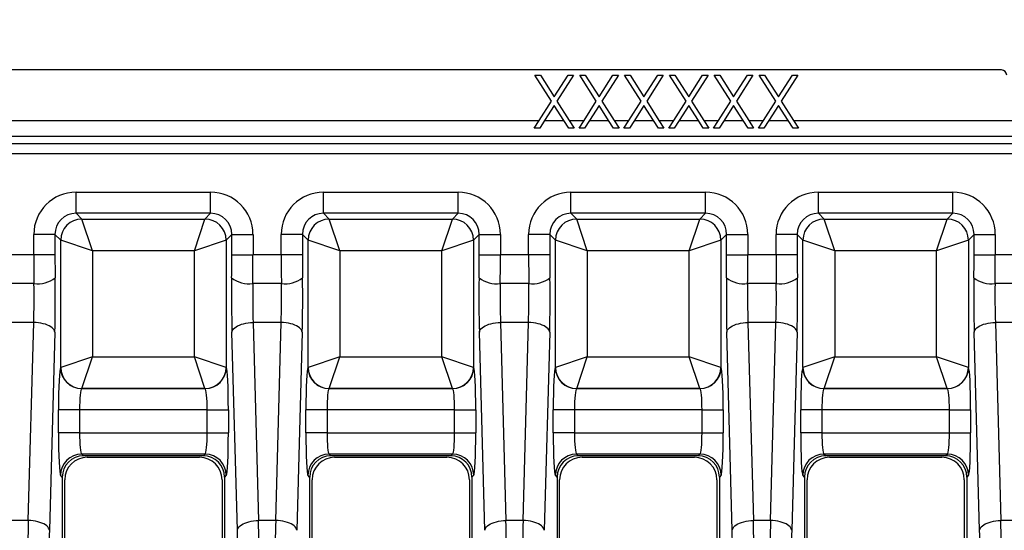
# Model space of a CAD drawing. Units: millimetres. Extents: x 28 to 1652, y 28 to 1160.
# Drawn here: x 493 to 586, y 957 to 1006 of the extents above; entities that cross this region are included whole.
import ezdxf

# ---------------------------------------------------------------- set-up
doc = ezdxf.new("R2010")
doc.units = ezdxf.units.MM
doc.header["$LTSCALE"] = 4
doc.layers.add('HAURATON_DIMENSIONING', color=1, linetype='Continuous')
doc.layers.add('HAURATON_PRODUCT_CONTOUR', color=7, linetype='Continuous', lineweight=25)
doc.styles.add('SLDTEXTSTYLE2', font='ARIAL.TTF', dxfattribs={"width": 0.948})
doc.dimstyles.new('SLDDIMSTYLE0', dxfattribs={"dimtxt": 14, "dimasz": 14, "dimexe": 0, "dimexo": 0.0625, "dimgap": 3.5, "dimtad": 1, "dimdec": 0, "dimrnd": 1e-09, "dimzin": 12, "dimdsep": 46, "dimtxsty": 'SLDTEXTSTYLE2', "dimsah": 1, "dimcen": 0.09, "dimadec": 0, "dimazin": 3, "dimtfac": 1, "dimtdec": 0, "dimtofl": 0, "dimtmove": 0, "dimatfit": 3, "dimfxl": 1, "dimfrac": 2, "dimtolj": 1, "dimtzin": 12, "dimarcsym": 0})

# ---------------------------------------------------------------- blocks, each defined once
blk = doc.blocks.new('_D_2')
at = {"layer": 'HAURATON_DIMENSIONING'}
for p, q in [((395.435, 1075.068), (427.518, 1075.068)), ((427.518, 1047.165), (395.435, 1047.165)), ((161.476, 876.335), (161.476, 1045.585)), ((661.476, 876.335), (661.476, 1045.585)), ((161.476, 1041.585), (661.476, 1041.585))]:
    blk.add_line(p, q, dxfattribs=at)
for centre, start, end in [((395.435, 1061.117), 90, 270), ((427.518, 1061.117), 270, 90)]:
    blk.add_arc(centre, 13.951, start, end, dxfattribs=at)
for points in [[(161.476, 1041.585), (175.476, 1039.431), (175.476, 1043.739)], [(661.476, 1041.585), (647.476, 1043.739), (647.476, 1039.431)]]:
    blk.add_solid(points, dxfattribs=at)
at = {"layer": 'HAURATON_DIMENSIONING', "insert": (395.435, 1068.421), "char_height": 14, "attachment_point": 1, "style": 'SLDTEXTSTYLE2'}
blk.add_mtext('500', dxfattribs=at)

msp = doc.modelspace()

# ---------------------------------------------------------------- linework, layer by layer
at = {"layer": 'HAURATON_PRODUCT_CONTOUR'}
for p, q in [((585.784, 1000.835), (237.169, 1000.835)), ((541.765, 1000.335), (542.283, 1000.335)), ((543.333, 997.885), (541.765, 1000.335)), ((542.283, 1000.335), (543.592, 998.29)), ((543.592, 998.29), (544.901, 1000.335)), ((545.419, 1000.335), (543.851, 997.885)), ((544.901, 1000.335), (545.419, 1000.335)), ((545.996, 1000.335), (546.514, 1000.335)), ((547.564, 997.885), (545.996, 1000.335)), ((546.514, 1000.335), (547.823, 998.29)), ((547.823, 998.29), (549.132, 1000.335)), ((549.65, 1000.335), (548.082, 997.885)), ((549.132, 1000.335), (549.65, 1000.335)), ((550.226, 1000.335), (550.744, 1000.335)), ((551.795, 997.885), (550.226, 1000.335)), ((550.744, 1000.335), (552.053, 998.29)), ((552.053, 998.29), (553.363, 1000.335)), ((553.88, 1000.335), (552.313, 997.885)), ((553.363, 1000.335), (553.88, 1000.335)), ((554.457, 1000.335), (554.975, 1000.335)), ((556.026, 997.885), (554.457, 1000.335)), ((554.975, 1000.335), (556.284, 998.29)), ((556.284, 998.29), (557.593, 1000.335)), ((558.111, 1000.335), (556.544, 997.885)), ((557.593, 1000.335), (558.111, 1000.335)), ((558.688, 1000.335), (559.206, 1000.335)), ((560.257, 997.885), (558.688, 1000.335)), ((559.206, 1000.335), (560.515, 998.29)), ((560.515, 998.29), (561.824, 1000.335)), ((562.342, 1000.335), (560.774, 997.885)), ((561.824, 1000.335), (562.342, 1000.335)), ((562.919, 1000.335), (563.437, 1000.335)), ((564.487, 997.885), (562.919, 1000.335)), ((563.437, 1000.335), (564.746, 998.29)), ((564.746, 998.29), (566.055, 1000.335)), ((566.573, 1000.335), (565.005, 997.885)), ((566.055, 1000.335), (566.573, 1000.335)), ((542.17, 996.068), (543.333, 997.885)), ((543.851, 997.885), (545.014, 996.068)), ((546.401, 996.068), (547.564, 997.885)), ((548.082, 997.885), (549.244, 996.068)), ((550.632, 996.068), (551.795, 997.885)), ((552.313, 997.885), (553.475, 996.068)), ((554.863, 996.068), (556.026, 997.885)), ((556.544, 997.885), (557.706, 996.068)), ((559.093, 996.068), (560.257, 997.885)), ((560.774, 997.885), (561.937, 996.068)), ((563.324, 996.068), (564.487, 997.885)), ((565.005, 997.885), (566.167, 996.068)), ((543.592, 997.48), (542.688, 996.068)), ((544.496, 996.068), (543.592, 997.48)), ((547.823, 997.48), (546.919, 996.068)), ((548.726, 996.068), (547.823, 997.48)), ((552.053, 997.48), (551.15, 996.068)), ((552.957, 996.068), (552.053, 997.48)), ((556.284, 997.48), (555.38, 996.068)), ((557.188, 996.068), (556.284, 997.48)), ((560.515, 997.48), (559.611, 996.068)), ((561.419, 996.068), (560.515, 997.48)), ((564.746, 997.48), (563.842, 996.068)), ((565.649, 996.068), (564.746, 997.48)), ((411.476, 996.068), (542.17, 996.068)), ((541.701, 995.335), (542.17, 996.068)), ((542.688, 996.068), (542.219, 995.335)), ((542.688, 996.068), (544.496, 996.068)), ((544.965, 995.335), (544.496, 996.068)), ((545.014, 996.068), (545.483, 995.335)), ((545.014, 996.068), (546.401, 996.068)), ((545.932, 995.335), (546.401, 996.068)), ((546.919, 996.068), (546.449, 995.335)), ((546.919, 996.068), (548.726, 996.068)), ((549.196, 995.335), (548.726, 996.068)), ((549.244, 996.068), (549.714, 995.335)), ((549.244, 996.068), (550.632, 996.068)), ((550.162, 995.335), (550.632, 996.068)), ((551.15, 996.068), (550.68, 995.335)), ((551.15, 996.068), (552.957, 996.068)), ((553.427, 995.335), (552.957, 996.068)), ((553.475, 996.068), (553.944, 995.335)), ((553.475, 996.068), (554.863, 996.068)), ((554.393, 995.335), (554.863, 996.068)), ((555.38, 996.068), (554.911, 995.335)), ((555.38, 996.068), (557.188, 996.068)), ((557.657, 995.335), (557.188, 996.068)), ((557.706, 996.068), (558.175, 995.335)), ((557.706, 996.068), (559.093, 996.068)), ((558.624, 995.335), (559.093, 996.068)), ((559.611, 996.068), (559.142, 995.335)), ((559.611, 996.068), (561.419, 996.068)), ((561.888, 995.335), (561.419, 996.068)), ((561.937, 996.068), (562.406, 995.335)), ((561.937, 996.068), (563.324, 996.068)), ((562.855, 995.335), (563.324, 996.068)), ((563.842, 996.068), (563.373, 995.335)), ((563.842, 996.068), (565.649, 996.068)), ((566.119, 995.335), (565.649, 996.068)), ((566.167, 996.068), (566.637, 995.335)), ((566.167, 996.068), (593.904, 996.068)), ((542.219, 995.335), (541.701, 995.335)), ((545.483, 995.335), (544.965, 995.335)), ((546.449, 995.335), (545.932, 995.335)), ((549.714, 995.335), (549.196, 995.335)), ((550.68, 995.335), (550.162, 995.335)), ((553.944, 995.335), (553.427, 995.335)), ((554.911, 995.335), (554.393, 995.335)), ((558.175, 995.335), (557.657, 995.335)), ((559.142, 995.335), (558.624, 995.335)), ((562.406, 995.335), (561.888, 995.335)), ((563.373, 995.335), (562.855, 995.335)), ((566.637, 995.335), (566.119, 995.335)), ((228.072, 993.908), (594.881, 993.908)), ((593.893, 994.57), (411.476, 994.57)), ((595.85, 992.91), (227.102, 992.91)), ((498.492, 989.309), (511.181, 989.309)), ((498.492, 987.312), (498.492, 989.309)), ((511.181, 987.312), (511.181, 989.309)), ((521.832, 989.309), (534.521, 989.309)), ((521.832, 987.312), (521.832, 989.309)), ((534.521, 987.312), (534.521, 989.309)), ((545.172, 989.309), (557.861, 989.309)), ((545.172, 987.312), (545.172, 989.309)), ((557.861, 987.312), (557.861, 989.309)), ((568.512, 989.309), (581.201, 989.309)), ((568.512, 987.312), (568.512, 989.309)), ((581.201, 987.312), (581.201, 989.309)), ((511.181, 987.312), (498.492, 987.312)), ((498.492, 987.312), (499.03, 986.774)), ((499.03, 986.774), (510.643, 986.774)), ((500.028, 983.778), (499.03, 986.774)), ((509.645, 983.778), (510.643, 986.774)), ((510.643, 986.774), (511.181, 987.312)), ((534.521, 987.312), (521.832, 987.312)), ((521.832, 987.312), (522.37, 986.774)), ((522.37, 986.774), (533.983, 986.774)), ((523.368, 983.778), (522.37, 986.774)), ((532.985, 983.778), (533.983, 986.774)), ((533.983, 986.774), (534.521, 987.312)), ((557.861, 987.312), (545.172, 987.312)), ((545.172, 987.312), (545.71, 986.774)), ((545.71, 986.774), (557.323, 986.774)), ((546.708, 983.778), (545.71, 986.774)), ((556.325, 983.778), (557.323, 986.774)), ((557.323, 986.774), (557.861, 987.312)), ((581.201, 987.312), (568.512, 987.312)), ((568.512, 987.312), (569.05, 986.774)), ((569.05, 986.774), (580.663, 986.774)), ((570.048, 983.778), (569.05, 986.774)), ((579.665, 983.778), (580.663, 986.774)), ((580.663, 986.774), (581.201, 987.312)), ((494.497, 983.411), (494.497, 985.314)), ((496.495, 985.314), (494.497, 985.314)), ((496.495, 985.314), (496.495, 983.411)), ((497.032, 984.777), (496.495, 985.314)), ((497.032, 972.783), (497.032, 984.777)), ((500.028, 983.778), (497.032, 984.777)), ((512.64, 984.777), (509.645, 983.778)), ((513.178, 985.314), (512.64, 984.777)), ((512.64, 984.777), (512.64, 972.783)), ((513.178, 983.411), (513.178, 985.314)), ((513.178, 985.314), (515.176, 985.314)), ((515.176, 985.314), (515.176, 983.411)), ((517.837, 983.411), (517.837, 985.314)), ((519.835, 985.314), (517.837, 985.314)), ((519.835, 985.314), (519.835, 983.411)), ((520.372, 984.777), (519.835, 985.314)), ((520.372, 972.783), (520.372, 984.777)), ((523.368, 983.778), (520.372, 984.777)), ((535.98, 984.777), (532.985, 983.778)), ((536.518, 985.314), (535.98, 984.777)), ((535.98, 984.777), (535.98, 972.783)), ((536.518, 983.411), (536.518, 985.314)), ((536.518, 985.314), (538.516, 985.314)), ((538.516, 985.314), (538.516, 983.411)), ((541.177, 983.411), (541.177, 985.314)), ((543.175, 985.314), (541.177, 985.314)), ((543.175, 985.314), (543.175, 983.411)), ((543.712, 984.777), (543.175, 985.314)), ((543.712, 972.783), (543.712, 984.777)), ((546.708, 983.778), (543.712, 984.777)), ((559.32, 984.777), (556.325, 983.778)), ((559.858, 985.314), (559.32, 984.777)), ((559.32, 984.777), (559.32, 972.783)), ((559.858, 983.411), (559.858, 985.314)), ((559.858, 985.314), (561.856, 985.314)), ((561.856, 985.314), (561.856, 983.411)), ((564.517, 983.411), (564.517, 985.314)), ((566.515, 985.314), (564.517, 985.314)), ((566.515, 985.314), (566.515, 983.411)), ((567.052, 984.777), (566.515, 985.314)), ((567.052, 972.783), (567.052, 984.777)), ((570.048, 983.778), (567.052, 984.777)), ((582.66, 984.777), (579.665, 983.778)), ((583.198, 985.314), (582.66, 984.777)), ((582.66, 984.777), (582.66, 972.783)), ((583.198, 983.411), (583.198, 985.314)), ((583.198, 985.314), (585.196, 985.314)), ((585.196, 985.314), (585.196, 983.411)), ((500.028, 983.778), (500.028, 973.782)), ((509.645, 983.778), (500.028, 983.778)), ((509.645, 973.782), (509.645, 983.778)), ((523.368, 983.778), (523.368, 973.782)), ((532.985, 983.778), (523.368, 983.778)), ((532.985, 973.782), (532.985, 983.778)), ((546.708, 983.778), (546.708, 973.782)), ((556.325, 983.778), (546.708, 983.778)), ((556.325, 973.782), (556.325, 983.778)), ((570.048, 983.778), (570.048, 973.782)), ((579.665, 983.778), (570.048, 983.778)), ((579.665, 973.782), (579.665, 983.778)), ((494.497, 983.411), (491.836, 983.411)), ((496.495, 983.411), (494.497, 983.411)), ((513.178, 983.411), (515.176, 983.411)), ((517.837, 983.411), (515.176, 983.411)), ((519.835, 983.411), (517.837, 983.411)), ((536.518, 983.411), (538.516, 983.411)), ((541.177, 983.411), (538.516, 983.411)), ((543.175, 983.411), (541.177, 983.411)), ((559.858, 983.411), (561.856, 983.411)), ((564.517, 983.411), (561.856, 983.411)), ((566.515, 983.411), (564.517, 983.411)), ((583.198, 983.411), (585.196, 983.411)), ((588.721, 983.411), (585.196, 983.411)), ((494.513, 980.69), (491.82, 980.69)), ((517.853, 980.69), (515.16, 980.69)), ((541.193, 980.69), (538.5, 980.69)), ((564.533, 980.69), (561.84, 980.69)), ((587.887, 980.69), (585.18, 980.69)), ((494.486, 977.018), (491.847, 977.018)), ((493.975, 958.335), (494.486, 977.018)), ((515.187, 977.018), (515.698, 958.335)), ((517.826, 977.018), (515.187, 977.018)), ((517.315, 958.335), (517.826, 977.018)), ((538.527, 977.018), (539.038, 958.335)), ((541.166, 977.018), (538.527, 977.018)), ((540.655, 958.335), (541.166, 977.018)), ((561.867, 977.018), (562.378, 958.335)), ((564.506, 977.018), (561.867, 977.018)), ((563.995, 958.335), (564.506, 977.018)), ((585.207, 977.018), (585.718, 958.335)), ((587.846, 977.018), (585.207, 977.018)), ((496.483, 976.094), (495.973, 957.41)), ((513.7, 957.41), (513.19, 976.094)), ((519.823, 976.094), (519.313, 957.41)), ((537.04, 957.41), (536.53, 976.094)), ((543.163, 976.094), (542.653, 957.41)), ((560.38, 957.41), (559.87, 976.094)), ((566.503, 976.094), (565.993, 957.41)), ((583.72, 957.41), (583.21, 976.094)), ((500.028, 973.782), (497.032, 972.783)), ((499.03, 970.786), (500.028, 973.782)), ((500.028, 973.782), (509.645, 973.782)), ((510.643, 970.786), (509.645, 973.782)), ((512.64, 972.783), (509.645, 973.782)), ((523.368, 973.782), (520.372, 972.783)), ((522.37, 970.786), (523.368, 973.782)), ((523.368, 973.782), (532.985, 973.782)), ((533.983, 970.786), (532.985, 973.782)), ((535.98, 972.783), (532.985, 973.782)), ((546.708, 973.782), (543.712, 972.783)), ((545.71, 970.786), (546.708, 973.782)), ((546.708, 973.782), (556.325, 973.782)), ((557.323, 970.786), (556.325, 973.782)), ((559.32, 972.783), (556.325, 973.782)), ((570.048, 973.782), (567.052, 972.783)), ((569.05, 970.786), (570.048, 973.782)), ((570.048, 973.782), (579.665, 973.782)), ((580.663, 970.786), (579.665, 973.782)), ((582.66, 972.783), (579.665, 973.782)), ((497.019, 972.769), (497.032, 972.783)), ((512.64, 972.783), (512.654, 972.769)), ((520.359, 972.769), (520.372, 972.783)), ((535.98, 972.783), (535.994, 972.769)), ((543.699, 972.769), (543.712, 972.783)), ((559.32, 972.783), (559.334, 972.769)), ((567.039, 972.769), (567.052, 972.783)), ((582.66, 972.783), (582.674, 972.769)), ((499.03, 970.786), (499.016, 970.772)), ((499.016, 970.772), (510.657, 970.772)), ((510.643, 970.786), (499.03, 970.786)), ((510.657, 970.772), (510.643, 970.786)), ((522.37, 970.786), (522.356, 970.772)), ((522.356, 970.772), (533.997, 970.772)), ((533.983, 970.786), (522.37, 970.786)), ((533.997, 970.772), (533.983, 970.786)), ((545.71, 970.786), (545.696, 970.772)), ((545.696, 970.772), (557.337, 970.772)), ((557.323, 970.786), (545.71, 970.786)), ((557.337, 970.772), (557.323, 970.786)), ((569.05, 970.786), (569.036, 970.772)), ((569.036, 970.772), (580.677, 970.772)), ((580.663, 970.786), (569.05, 970.786)), ((580.677, 970.772), (580.663, 970.786)), ((496.82, 966.595), (496.82, 968.775)), ((498.817, 968.775), (496.82, 968.775)), ((498.817, 968.775), (498.817, 966.595)), ((510.856, 968.775), (498.817, 968.775)), ((510.856, 966.595), (510.856, 968.775)), ((510.856, 968.775), (512.853, 968.775)), ((512.853, 968.775), (512.853, 966.595)), ((520.16, 966.595), (520.16, 968.775)), ((522.157, 968.775), (520.16, 968.775)), ((522.157, 968.775), (522.157, 966.595)), ((534.196, 968.775), (522.157, 968.775)), ((534.196, 966.595), (534.196, 968.775)), ((534.196, 968.775), (536.193, 968.775)), ((536.193, 968.775), (536.193, 966.595)), ((543.5, 966.595), (543.5, 968.775)), ((545.497, 968.775), (543.5, 968.775)), ((545.497, 968.775), (545.497, 966.595)), ((557.536, 968.775), (545.497, 968.775)), ((557.536, 966.595), (557.536, 968.775)), ((557.536, 968.775), (559.533, 968.775)), ((559.533, 968.775), (559.533, 966.595)), ((566.84, 966.595), (566.84, 968.775)), ((568.837, 968.775), (566.84, 968.775)), ((568.837, 968.775), (568.837, 966.595)), ((580.876, 968.775), (568.837, 968.775)), ((580.876, 966.595), (580.876, 968.775)), ((580.876, 968.775), (582.873, 968.775)), ((582.873, 968.775), (582.873, 966.595)), ((498.817, 966.595), (496.82, 966.595)), ((498.817, 966.595), (510.856, 966.595)), ((510.856, 966.595), (512.853, 966.595)), ((522.157, 966.595), (520.16, 966.595)), ((522.157, 966.595), (534.196, 966.595)), ((534.196, 966.595), (536.193, 966.595)), ((545.497, 966.595), (543.5, 966.595)), ((545.497, 966.595), (557.536, 966.595)), ((557.536, 966.595), (559.533, 966.595)), ((568.837, 966.595), (566.84, 966.595)), ((568.837, 966.595), (580.876, 966.595)), ((580.876, 966.595), (582.873, 966.595)), ((510.657, 964.597), (499.016, 964.597)), ((499.016, 964.597), (499.179, 964.435)), ((510.494, 964.435), (499.179, 964.435)), ((499.536, 964.303), (510.136, 964.303)), ((510.494, 964.435), (510.657, 964.597)), ((533.997, 964.597), (522.356, 964.597)), ((522.356, 964.597), (522.519, 964.435)), ((533.834, 964.435), (522.519, 964.435)), ((522.876, 964.303), (533.476, 964.303)), ((533.834, 964.435), (533.997, 964.597)), ((557.337, 964.597), (545.696, 964.597)), ((545.696, 964.597), (545.859, 964.435)), ((557.174, 964.435), (545.859, 964.435)), ((546.216, 964.303), (556.816, 964.303)), ((557.174, 964.435), (557.337, 964.597)), ((580.677, 964.597), (569.036, 964.597)), ((569.036, 964.597), (569.199, 964.435)), ((580.514, 964.435), (569.199, 964.435)), ((569.556, 964.303), (580.156, 964.303)), ((580.514, 964.435), (580.677, 964.597)), ((497.181, 962.438), (497.019, 962.6)), ((497.181, 962.438), (497.181, 942.482)), ((512.654, 962.6), (512.491, 962.438)), ((512.491, 962.438), (512.491, 942.482)), ((520.521, 962.438), (520.359, 962.6)), ((520.521, 962.438), (520.521, 942.482)), ((535.994, 962.6), (535.831, 962.438)), ((535.831, 962.438), (535.831, 942.482)), ((543.861, 962.438), (543.699, 962.6)), ((543.861, 962.438), (543.861, 942.482)), ((559.334, 962.6), (559.171, 962.438)), ((559.171, 962.438), (559.171, 942.482)), ((567.201, 962.438), (567.039, 962.6)), ((567.201, 962.438), (567.201, 942.482)), ((582.674, 962.6), (582.511, 962.438)), ((582.511, 962.438), (582.511, 942.482)), ((497.418, 942.735), (497.418, 962.185)), ((512.255, 962.185), (512.255, 942.735)), ((520.758, 942.735), (520.758, 962.185)), ((535.595, 962.185), (535.595, 942.735)), ((544.098, 942.735), (544.098, 962.185)), ((558.935, 962.185), (558.935, 942.735)), ((567.438, 942.735), (567.438, 962.185)), ((582.275, 962.185), (582.275, 942.735)), ((493.975, 958.335), (492.358, 958.335)), ((517.315, 958.335), (515.698, 958.335)), ((540.655, 958.335), (539.038, 958.335)), ((563.995, 958.335), (562.378, 958.335)), ((587.335, 958.335), (585.718, 958.335))]:
    msp.add_line(p, q, dxfattribs=at)
at = {"layer": 'HAURATON_PRODUCT_CONTOUR', "flags": 128}
for points in [[(496.483, 976.094), (496.458, 976.202), (496.407, 976.309), (496.329, 976.413), (496.225, 976.512), (496.098, 976.606), (495.949, 976.693), (495.779, 976.771), (495.592, 976.84), (495.389, 976.899), (495.175, 976.947), (494.95, 976.983), (494.719, 977.007), (494.486, 977.018)], [(513.19, 976.094), (513.215, 976.202), (513.266, 976.309), (513.344, 976.413), (513.448, 976.512), (513.575, 976.606), (513.724, 976.693), (513.894, 976.771), (514.081, 976.84), (514.284, 976.899), (514.498, 976.947), (514.723, 976.983), (514.953, 977.007), (515.187, 977.018)], [(519.823, 976.094), (519.798, 976.202), (519.747, 976.309), (519.669, 976.413), (519.565, 976.512), (519.438, 976.606), (519.289, 976.693), (519.119, 976.771), (518.932, 976.84), (518.729, 976.899), (518.515, 976.947), (518.29, 976.983), (518.059, 977.007), (517.826, 977.018)], [(536.53, 976.094), (536.555, 976.202), (536.606, 976.309), (536.684, 976.413), (536.788, 976.512), (536.915, 976.606), (537.064, 976.693), (537.234, 976.771), (537.421, 976.84), (537.624, 976.899), (537.838, 976.947), (538.063, 976.983), (538.293, 977.007), (538.527, 977.018)], [(543.163, 976.094), (543.138, 976.202), (543.087, 976.309), (543.009, 976.413), (542.905, 976.512), (542.778, 976.606), (542.629, 976.693), (542.459, 976.771), (542.272, 976.84), (542.069, 976.899), (541.855, 976.947), (541.63, 976.983), (541.399, 977.007), (541.166, 977.018)], [(559.87, 976.094), (559.895, 976.202), (559.946, 976.309), (560.024, 976.413), (560.128, 976.512), (560.255, 976.606), (560.404, 976.693), (560.574, 976.771), (560.761, 976.84), (560.964, 976.899), (561.178, 976.947), (561.403, 976.983), (561.633, 977.007), (561.867, 977.018)], [(566.503, 976.094), (566.478, 976.202), (566.427, 976.309), (566.349, 976.413), (566.245, 976.512), (566.118, 976.606), (565.969, 976.693), (565.799, 976.771), (565.612, 976.84), (565.409, 976.899), (565.195, 976.947), (564.97, 976.983), (564.739, 977.007), (564.506, 977.018)], [(583.21, 976.094), (583.235, 976.202), (583.286, 976.309), (583.364, 976.413), (583.468, 976.512), (583.595, 976.606), (583.744, 976.693), (583.914, 976.771), (584.101, 976.84), (584.304, 976.899), (584.518, 976.947), (584.743, 976.983), (584.973, 977.007), (585.207, 977.018)], [(495.973, 957.41), (495.948, 957.519), (495.896, 957.625), (495.818, 957.729), (495.715, 957.829), (495.588, 957.922), (495.438, 958.009), (495.269, 958.088), (495.082, 958.157), (494.879, 958.216), (494.664, 958.263), (494.44, 958.3), (494.209, 958.323), (493.975, 958.335)], [(513.7, 957.41), (513.725, 957.519), (513.777, 957.625), (513.855, 957.729), (513.958, 957.829), (514.085, 957.922), (514.235, 958.009), (514.404, 958.088), (514.591, 958.157), (514.794, 958.216), (515.009, 958.263), (515.233, 958.3), (515.464, 958.323), (515.698, 958.335)], [(519.313, 957.41), (519.288, 957.519), (519.236, 957.625), (519.158, 957.729), (519.055, 957.829), (518.928, 957.922), (518.778, 958.009), (518.609, 958.088), (518.422, 958.157), (518.219, 958.216), (518.004, 958.263), (517.78, 958.3), (517.549, 958.323), (517.315, 958.335)], [(537.04, 957.41), (537.065, 957.519), (537.117, 957.625), (537.195, 957.729), (537.298, 957.829), (537.425, 957.922), (537.575, 958.009), (537.744, 958.088), (537.931, 958.157), (538.134, 958.216), (538.349, 958.263), (538.573, 958.3), (538.804, 958.323), (539.038, 958.335)], [(542.653, 957.41), (542.628, 957.519), (542.576, 957.625), (542.498, 957.729), (542.395, 957.829), (542.268, 957.922), (542.118, 958.009), (541.949, 958.088), (541.762, 958.157), (541.559, 958.216), (541.344, 958.263), (541.12, 958.3), (540.889, 958.323), (540.655, 958.335)], [(560.38, 957.41), (560.405, 957.519), (560.457, 957.625), (560.535, 957.729), (560.638, 957.829), (560.765, 957.922), (560.915, 958.009), (561.084, 958.088), (561.271, 958.157), (561.474, 958.216), (561.689, 958.263), (561.913, 958.3), (562.144, 958.323), (562.378, 958.335)], [(565.993, 957.41), (565.968, 957.519), (565.916, 957.625), (565.838, 957.729), (565.735, 957.829), (565.608, 957.922), (565.458, 958.009), (565.289, 958.088), (565.102, 958.157), (564.899, 958.216), (564.684, 958.263), (564.46, 958.3), (564.229, 958.323), (563.995, 958.335)], [(583.72, 957.41), (583.745, 957.519), (583.797, 957.625), (583.875, 957.729), (583.978, 957.829), (584.105, 957.922), (584.255, 958.009), (584.424, 958.088), (584.611, 958.157), (584.814, 958.216), (585.029, 958.263), (585.253, 958.3), (585.484, 958.323), (585.718, 958.335)]]:
    msp.add_lwpolyline(points, dxfattribs=at)
at = {"layer": 'HAURATON_PRODUCT_CONTOUR'}
for centre, radius, start, end in [((499.036, 984.77), 2.004, 90.18265, 179.81735), ((510.637, 984.77), 2.004, 0.18265, 89.81735), ((522.376, 984.77), 2.004, 90.18265, 179.81735), ((533.977, 984.77), 2.004, 0.18265, 89.81735), ((545.716, 984.77), 2.004, 90.18265, 179.81735), ((557.317, 984.77), 2.004, 0.18265, 89.81735), ((569.056, 984.77), 2.004, 90.18265, 179.81735), ((580.657, 984.77), 2.004, 0.18265, 89.81735), ((494.897, 983.219), 2.558, 261.37368, 309.11147), ((514.776, 983.219), 2.558, 230.88853, 278.62632), ((518.237, 983.219), 2.558, 261.37368, 309.11147), ((538.116, 983.219), 2.558, 230.88853, 278.62632), ((541.577, 983.219), 2.558, 261.37368, 309.11147), ((561.456, 983.219), 2.558, 230.88853, 278.62632), ((564.917, 983.219), 2.558, 261.37368, 309.11147), ((584.796, 983.219), 2.558, 230.88853, 278.62632), ((499.022, 972.776), 2.004, 180.18265, 269.81735), ((499.036, 972.789), 2.004, 180.18265, 269.81735), ((510.637, 972.789), 2.004, 270.18265, 359.81735), ((510.651, 972.776), 2.004, 270.18265, 359.81735), ((522.362, 972.776), 2.004, 180.18265, 269.81735), ((522.376, 972.789), 2.004, 180.18265, 269.81735), ((533.977, 972.789), 2.004, 270.18265, 359.81735), ((533.991, 972.776), 2.004, 270.18265, 359.81735), ((545.702, 972.776), 2.004, 180.18265, 269.81735), ((545.716, 972.789), 2.004, 180.18265, 269.81735), ((557.317, 972.789), 2.004, 270.18265, 359.81735), ((557.331, 972.776), 2.004, 270.18265, 359.81735), ((569.042, 972.776), 2.004, 180.18265, 269.81735), ((569.056, 972.789), 2.004, 180.18265, 269.81735), ((580.657, 972.789), 2.004, 270.18265, 359.81735), ((580.671, 972.776), 2.004, 270.18265, 359.81735), ((499.022, 962.594), 2.004, 90.18265, 179.81735), ((499.536, 962.185), 2.118, 90, 180), ((510.136, 962.185), 2.118, 0, 90), ((510.651, 962.594), 2.004, 0.18265, 89.81735), ((522.362, 962.594), 2.004, 90.18265, 179.81735), ((522.876, 962.185), 2.118, 90, 180), ((533.476, 962.185), 2.118, 0, 90), ((533.991, 962.594), 2.004, 0.18265, 89.81735), ((545.702, 962.594), 2.004, 90.18265, 179.81735), ((546.216, 962.185), 2.118, 90, 180), ((556.816, 962.185), 2.118, 0, 90), ((557.331, 962.594), 2.004, 0.18265, 89.81735), ((569.042, 962.594), 2.004, 90.18265, 179.81735), ((569.556, 962.185), 2.118, 90, 180), ((580.156, 962.185), 2.118, 0, 90), ((580.671, 962.594), 2.004, 0.18265, 89.81735)]:
    msp.add_arc(centre, radius, start, end, dxfattribs=at)
for centre, major_axis, ratio, start_param, end_param in [((585.77, 1000.327), (0.347, 0.38), 0.972647, 5.466422, 7.009601), ((498.503, 985.303), (-2.836, 2.836), 0.997265, 5.499157, 7.067214), ((511.17, 985.303), (-2.836, -2.836), 0.997265, 2.357564, 3.925621), ((521.843, 985.303), (-2.836, 2.836), 0.997265, 5.499157, 7.067214), ((534.51, 985.303), (-2.836, -2.836), 0.997265, 2.357564, 3.925621), ((545.183, 985.303), (-2.836, 2.836), 0.997265, 5.499157, 7.067214), ((557.85, 985.303), (-2.836, -2.836), 0.997265, 2.357564, 3.925621), ((568.523, 985.303), (-2.836, 2.836), 0.997265, 5.499157, 7.067214), ((581.19, 985.303), (-2.836, -2.836), 0.997265, 2.357564, 3.925621), ((498.503, 985.303), (1.426, -1.426), 0.991846, 2.357564, 3.925621), ((511.17, 985.303), (1.426, 1.426), 0.991846, 5.499157, 7.067214), ((521.843, 985.303), (1.426, -1.426), 0.991846, 2.357564, 3.925621), ((534.51, 985.303), (1.426, 1.426), 0.991846, 5.499157, 7.067214), ((545.183, 985.303), (1.426, -1.426), 0.991846, 2.357564, 3.925621), ((557.85, 985.303), (1.426, 1.426), 0.991846, 5.499157, 7.067214), ((568.523, 985.303), (1.426, -1.426), 0.991846, 2.357564, 3.925621), ((581.19, 985.303), (1.426, 1.426), 0.991846, 5.499157, 7.067214), ((494.917, 983.411), (0, 10), 0.041926, 1.570796, 1.84639), ((496.914, 983.411), (0, 8), 0.052408, 1.570796, 1.84639), ((512.759, 983.411), (0, 8), 0.052408, 4.436795, 4.712389), ((514.756, 983.411), (0, 10), 0.041926, 4.436795, 4.712389), ((518.257, 983.411), (0, 10), 0.041926, 1.570796, 1.84639), ((520.254, 983.411), (0, 8), 0.052408, 1.570796, 1.84639), ((536.099, 983.411), (0, 8), 0.052408, 4.436795, 4.712389), ((538.096, 983.411), (0, 10), 0.041926, 4.436795, 4.712389), ((541.597, 983.411), (0, 10), 0.041926, 1.570796, 1.84639), ((543.594, 983.411), (0, 8), 0.052408, 1.570796, 1.84639), ((559.439, 983.411), (0, 8), 0.052408, 4.436795, 4.712389), ((561.436, 983.411), (0, 10), 0.041926, 4.436795, 4.712389), ((564.937, 983.411), (0, 10), 0.041926, 1.570796, 1.84639), ((566.934, 983.411), (0, 8), 0.052408, 1.570796, 1.84639), ((582.779, 983.411), (0, 8), 0.052408, 4.436795, 4.712389), ((584.776, 983.411), (0, 10), 0.041926, 4.436795, 4.712389), ((496.158, 979.329), (0, 7), 0.052408, 4.231948, 4.987983), ((513.515, 979.329), (0, 7), 0.052408, 1.295202, 2.051237), ((519.498, 979.329), (0, 7), 0.052408, 4.231948, 4.987983), ((536.855, 979.329), (0, 7), 0.052408, 1.295202, 2.051237), ((542.838, 979.329), (0, 7), 0.052408, 4.231948, 4.987983), ((560.195, 979.329), (0, 7), 0.052408, 1.295202, 2.051237), ((566.178, 979.329), (0, 7), 0.052408, 4.231948, 4.987983), ((583.535, 979.329), (0, 7), 0.052408, 1.295202, 2.051237), ((494.16, 979.329), (0, 5), 0.073371, 4.231948, 4.987983), ((515.513, 979.329), (0, 5), 0.073371, 1.295202, 2.051237), ((517.5, 979.329), (0, 5), 0.073371, 4.231948, 4.987983), ((538.853, 979.329), (0, 5), 0.073371, 1.295202, 2.051237), ((540.84, 979.329), (0, 5), 0.073371, 4.231948, 4.987983), ((562.193, 979.329), (0, 5), 0.073371, 1.295202, 2.051237), ((564.18, 979.329), (0, 5), 0.073371, 4.231948, 4.987983), ((585.533, 979.329), (0, 5), 0.073371, 1.295202, 2.051237), ((497.03, 968.775), (0, 4), 0.052408, 0.05236, 1.570796), ((512.643, 968.775), (0, 4), 0.052408, 4.712389, 6.230825), ((520.37, 968.775), (0, 4), 0.052408, 0.05236, 1.570796), ((535.983, 968.775), (0, 4), 0.052408, 4.712389, 6.230825), ((543.71, 968.775), (0, 4), 0.052408, 0.05236, 1.570796), ((559.323, 968.775), (0, 4), 0.052408, 4.712389, 6.230825), ((567.05, 968.775), (0, 4), 0.052408, 0.05236, 1.570796), ((582.663, 968.775), (0, 4), 0.052408, 4.712389, 6.230825), ((499.027, 968.775), (0, 2), 0.104816, 0.05236, 1.570796), ((510.646, 968.775), (0, 2), 0.104816, 4.712389, 6.230825), ((522.367, 968.775), (0, 2), 0.104816, 0.05236, 1.570796), ((533.986, 968.775), (0, 2), 0.104816, 4.712389, 6.230825), ((545.707, 968.775), (0, 2), 0.104816, 0.05236, 1.570796), ((557.326, 968.775), (0, 2), 0.104816, 4.712389, 6.230825), ((569.047, 968.775), (0, 2), 0.104816, 0.05236, 1.570796), ((580.666, 968.775), (0, 2), 0.104816, 4.712389, 6.230825), ((497.03, 966.595), (0, 4), 0.052408, 1.570796, 3.089233), ((499.027, 966.595), (0, 2), 0.104816, 1.570796, 3.089233), ((510.646, 966.595), (0, 2), 0.104816, 3.193953, 4.712389), ((512.643, 966.595), (0, 4), 0.052408, 3.193953, 4.712389), ((520.37, 966.595), (0, 4), 0.052408, 1.570796, 3.089233), ((522.367, 966.595), (0, 2), 0.104816, 1.570796, 3.089233), ((533.986, 966.595), (0, 2), 0.104816, 3.193953, 4.712389), ((535.983, 966.595), (0, 4), 0.052408, 3.193953, 4.712389), ((543.71, 966.595), (0, 4), 0.052408, 1.570796, 3.089233), ((545.707, 966.595), (0, 2), 0.104816, 1.570796, 3.089233), ((557.326, 966.595), (0, 2), 0.104816, 3.193953, 4.712389), ((559.323, 966.595), (0, 4), 0.052408, 3.193953, 4.712389), ((567.05, 966.595), (0, 4), 0.052408, 1.570796, 3.089233), ((569.047, 966.595), (0, 2), 0.104816, 1.570796, 3.089233), ((580.666, 966.595), (0, 2), 0.104816, 3.193953, 4.712389), ((582.663, 966.595), (0, 4), 0.052408, 3.193953, 4.712389), ((499.184, 962.432), (1.418, -1.418), 0.997265, 2.357564, 3.925621), ((510.489, 962.432), (1.418, 1.418), 0.997265, 5.499157, 7.067214), ((522.524, 962.432), (1.418, -1.418), 0.997265, 2.357564, 3.925621), ((533.829, 962.432), (1.418, 1.418), 0.997265, 5.499157, 7.067214), ((545.864, 962.432), (1.418, -1.418), 0.997265, 2.357564, 3.925621), ((557.169, 962.432), (1.418, 1.418), 0.997265, 5.499157, 7.067214), ((569.204, 962.432), (1.418, -1.418), 0.997265, 2.357564, 3.925621), ((580.509, 962.432), (1.418, 1.418), 0.997265, 5.499157, 7.067214), ((494.812, 949.091), (0, 20), 0.047167, 1.090355, 1.558626), ((514.861, 949.091), (0, 20), 0.047167, 4.72456, 5.19283), ((518.152, 949.091), (0, 20), 0.047167, 1.090355, 1.558626), ((538.201, 949.091), (0, 20), 0.047167, 4.72456, 5.19283), ((541.492, 949.091), (0, 20), 0.047167, 1.090355, 1.558626), ((561.541, 949.091), (0, 20), 0.047167, 4.72456, 5.19283), ((564.832, 949.091), (0, 20), 0.047167, 1.090355, 1.558626), ((584.881, 949.091), (0, 20), 0.047167, 4.72456, 5.19283), ((496.809, 949.091), (0, 18), 0.052408, 1.090355, 1.558626), ((512.864, 949.091), (0, 18), 0.052408, 4.72456, 5.19283), ((559.544, 949.091), (0, 18), 0.052408, 4.72456, 5.19283), ((566.829, 949.091), (0, 18), 0.052408, 1.090355, 1.558626), ((582.884, 949.091), (0, 18), 0.052408, 4.72456, 5.19283)]:
    msp.add_ellipse(centre, major_axis=major_axis, ratio=ratio, start_param=start_param, end_param=end_param, dxfattribs=at)

# ---------------------------------------------------------------- dimensions: what is measured, and where the dimension line sits
at = {"layer": 'HAURATON_DIMENSIONING'}
dim = msp.add_linear_dim(base=(661.476, 1041.585), p1=(161.476, 876.335), p2=(661.476, 876.335), dimstyle='SLDDIMSTYLE0', dxfattribs=at)
dim.commit()
dim.dimension.update_dxf_attribs({"geometry": '_D_2', "text_midpoint": (411.476, 1041.585), "dimtype": 160})

doc.saveas('drawing.dxf')
